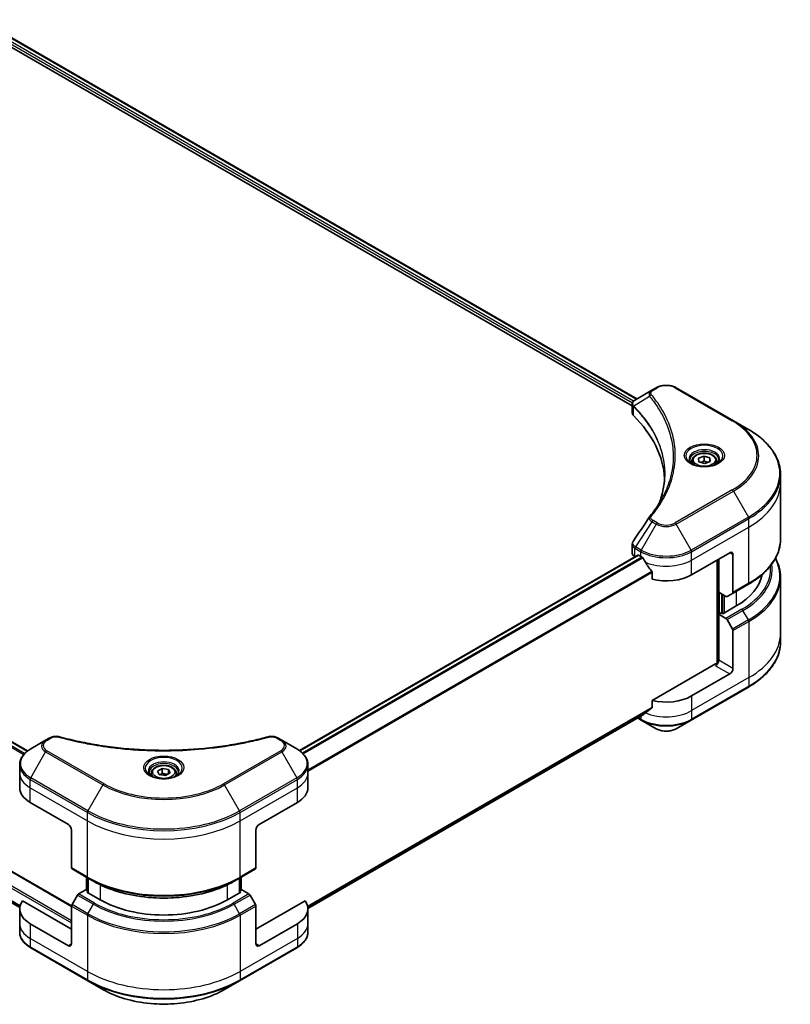
# Model space of a CAD drawing. Units: millimetres. Extents: x 0 to 7685, y 0 to 1546.
# Drawn here: x 357 to 528, y 175 to 394 of the extents above; entities that cross this region are included whole.
import ezdxf

# ---------------------------------------------------------------- set-up
doc = ezdxf.new("R2010")
doc.units = ezdxf.units.MM
doc.layers.add('Visible (ISO)', color=7, linetype='Continuous', lineweight=35)
doc.layers.add('Visible Narrow (ISO)', color=7, linetype='Continuous', lineweight=25)

msp = doc.modelspace()

# ---------------------------------------------------------------- linework, layer by layer
at = {"layer": 'Visible (ISO)'}
for p, q in [((347.8683, 394.3763), (493.8894, 310.071)), ((346.7519, 392.9112), (492.858, 308.5568)), ((212.3481, 316.1296), (358.4116, 231.7998)), ((497.2359, 312.0031), (493.5582, 309.8798)), ((498.1814, 312.549), (497.2359, 312.0031)), ((515.359, 305.2005), (502.6311, 312.549)), ((492.858, 306.956), (492.858, 308.8541)), ((518.6875, 303.2789), (515.359, 305.2005)), ((368.1779, 197.3389), (198.056, 295.5589)), ((506.1415, 296.2789), (506.1415, 295.6589)), ((507.6049, 296.9015), (508.8147, 297.356)), ((507.6817, 296.0693), (507.6049, 296.9015)), ((508.9683, 295.6917), (507.6817, 296.0693)), ((508.8147, 297.356), (510.1013, 296.9783)), ((508.8147, 296.2945), (508.8147, 297.356)), ((510.1782, 296.1461), (508.9683, 295.6917)), ((510.1013, 296.9783), (510.1782, 296.1461)), ((510.1013, 296.9783), (510.1013, 296.1173)), ((511.6415, 296.2789), (511.6415, 295.6589)), ((525.8205, 291.3799), (525.8205, 293.252)), ((525.8205, 278.8933), (525.8205, 291.3799)), ((210.677, 281.2437), (356.6581, 196.9615)), ((492.858, 275.8037), (492.858, 277.7018)), ((506.0631, 270.9675), (514.5484, 275.8664)), ((494.1044, 275.3506), (418.8299, 231.8908)), ((493.4438, 274.9872), (493.4594, 274.9782)), ((494.2544, 275.3357), (494.7494, 275.0499)), ((511.72, 274.2334), (511.72, 251.252)), ((512.0735, 267.0891), (512.0735, 274.4376)), ((515.2555, 275.4582), (515.2555, 267.0541)), ((497.2835, 271.5254), (497.2835, 269.9811)), ((525.8205, 270.3901), (525.8205, 257.9035)), ((513.6948, 266.153), (512.0735, 267.0891)), ((515.1519, 266.8252), (518.6875, 268.8664)), ((512.7806, 262.4351), (512.7806, 266.6809)), ((515.1519, 266.8252), (513.9448, 266.1283)), ((515.9626, 264.0272), (512.9927, 262.3126)), ((512.6392, 262.5167), (512.0735, 262.1901)), ((512.0735, 262.1901), (513.6948, 261.2541)), ((512.0735, 262.1901), (512.0735, 251.9839)), ((512.9927, 262.3126), (512.6392, 262.5167)), ((513.9448, 260.9901), (515.1519, 258.8994)), ((515.2555, 250.1468), (515.2555, 258.5509)), ((525.8205, 257.9035), (525.8205, 256.0314)), ((511.3664, 251.1674), (497.2835, 243.0367)), ((514.5484, 248.9221), (506.0631, 244.0231)), ((505.9595, 238.6561), (518.6875, 246.0045)), ((497.2835, 243.0367), (497.2835, 241.4924)), ((420.7214, 196.8055), (495.168, 239.7873)), ((494.0308, 239.1307), (494.8529, 238.6561)), ((494.8529, 238.6561), (498.1814, 236.7344)), ((502.6311, 236.7344), (505.9595, 238.6561)), ((363.3623, 234.7112), (362.4169, 234.1653)), ((414.9499, 234.1653), (414.0044, 234.7112)), ((362.4169, 234.1653), (359.0884, 232.2437)), ((418.2783, 232.2437), (414.9499, 234.1653)), ((356.6417, 226.8766), (356.6417, 228.7488)), ((387.2892, 227.3373), (388.3098, 227.9265)), ((388.3098, 227.9265), (389.704, 227.7109)), ((388.3098, 226.8651), (388.3098, 227.9265)), ((389.704, 227.7109), (390.0776, 226.9059)), ((389.704, 226.6902), (389.704, 227.7109)), ((420.725, 226.8766), (420.725, 228.7488)), ((356.6417, 223.6107), (356.6417, 226.8766)), ((385.9334, 226.8766), (385.9334, 226.2567)), ((387.6628, 226.5323), (387.2892, 227.3373)), ((389.0569, 226.3167), (387.6628, 226.5323)), ((390.0776, 226.9059), (389.0569, 226.3167)), ((391.4334, 226.8766), (391.4334, 226.2567)), ((420.725, 223.6107), (420.725, 226.8766)), ((358.9849, 220.3447), (367.4702, 215.4457)), ((409.8966, 215.4457), (418.3819, 220.3447)), ((368.1773, 214.221), (368.1773, 205.8168)), ((409.1895, 214.221), (409.1895, 205.8168)), ((368.2808, 205.588), (371.8164, 203.5467)), ((371.4835, 200.8811), (371.4835, 203.7389)), ((405.5504, 203.5467), (409.0859, 205.588)), ((405.8832, 203.7389), (405.8832, 200.8811)), ((371.8164, 203.5467), (373.0235, 202.8498)), ((371.8371, 203.5348), (371.8371, 200.2688)), ((405.5504, 203.5467), (404.3433, 202.8498)), ((405.5297, 200.2688), (405.5297, 203.5348)), ((369.4879, 199.7529), (368.2808, 197.6621)), ((371.3593, 200.9529), (369.7379, 200.0168)), ((371.8371, 200.677), (371.3593, 200.9529)), ((371.5714, 200.4222), (371.8371, 200.5756)), ((374.5412, 198.7075), (371.5714, 200.4222)), ((405.7954, 200.4222), (402.8255, 198.7075)), ((406.0075, 200.9529), (405.5297, 200.677)), ((405.5297, 200.5756), (405.7954, 200.4222)), ((407.6288, 200.0168), (406.0075, 200.9529)), ((409.0859, 197.6621), (407.8788, 199.7529)), ((368.1773, 192.1755), (357.2764, 198.4692)), ((368.1773, 188.9096), (368.1773, 197.3137)), ((420.0904, 198.4692), (409.1895, 192.1755)), ((409.1895, 188.9096), (409.1895, 197.3137)), ((356.6417, 196.6663), (356.6417, 193.4003)), ((420.725, 196.6663), (420.725, 193.4003)), ((356.6417, 193.4003), (356.6417, 191.5281)), ((367.4702, 188.5013), (358.9849, 193.4003)), ((418.3819, 193.4003), (409.8966, 188.5013)), ((420.725, 193.4003), (420.725, 191.5281)), ((359.0884, 188.0333), (371.8164, 180.6848)), ((405.5504, 180.6848), (418.2783, 188.0333)), ((371.8164, 180.6848), (375.1448, 178.7631)), ((402.222, 178.7631), (405.5504, 180.6848))]:
    msp.add_line(p, q, dxfattribs=at)
for centre, major_axis, ratio, start_param, end_param in [((494.858, 306.956), (-2, 0), 0.57735027, 0, 0.523143), ((448.0803, 291.3799), (52, 0), 0.57735027, 0.03285124, 0.523143), ((498.0255, 283.1308), (-1.4863, 0.3946), 0.82737827, 5.92008942, 6.0121585), ((514.5484, 275.0499), (0.5, 0.866), 0.57735027, 5.49778714, 7.06858347), ((494.858, 275.8037), (-2, 0), 0.57735027, 0, 0.78539816), ((494.2544, 275.0908), (-0.15, 0.2598), 0.57735027, 5.49778714, 6.28318531), ((500.4062, 278.3159), (8, 0), 0.57735027, 3.92699082, 3.97194189), ((500.4062, 278.8058), (5.439, -11.2199), 0.5228786, 4.82400679, 4.91764363), ((500.4062, 278.8058), (5.439, -11.2199), 0.5228786, 4.91764363, 5.12523399), ((500.4062, 274.2334), (8, 0), 0.57735027, 4.31138759, 5.49778714), ((501.8205, 272.1922), (20, 0), 0.57735027, 5.49778714, 6.17977555), ((513.6948, 266.5613), (0.25, -0.433), 0.57735027, 5.49778714, 6.28318531), ((514.9019, 267.2582), (0.25, -0.433), 0.57735027, 0, 0.78539816), ((513.6948, 260.8458), (0.25, -0.433), 0.57735027, 1.57079633, 2.35619449), ((514.9019, 258.755), (0.25, -0.433), 0.57735027, 0.78539816, 1.57079633), ((511.3664, 251.5757), (-0.5, -0.866), 0.57735027, 0.78539816, 2.35619449), ((511.72, 250.9633), (0.5, 0), 0.57735027, 1.32748183, 2.35619449), ((514.5484, 249.7386), (0.5, 0.866), 0.57735027, 3.92699082, 5.49778714), ((500.4062, 247.2891), (-8, 0), 0.57735027, 1.16979494, 2.35619449), ((500.4062, 242.7167), (-7.9882, -5.5845), 0.07779162, 5.0684181, 5.27600846), ((500.4062, 242.7167), (-7.9882, -5.5845), 0.07779162, 5.27600846, 5.36964529), ((364.6417, 223.6107), (-8, 0), 0.57735027, 0, 0.78539816), ((412.725, 223.6107), (8, 0), 0.57735027, 5.49778714, 6.28318531), ((367.4702, 214.6292), (-0.5, 0.866), 0.57735027, 3.92699082, 5.49778714), ((409.8966, 214.6292), (-0.5, -0.866), 0.57735027, 3.92699082, 5.49778714), ((368.5308, 206.021), (-0.25, -0.433), 0.57735027, 5.49778714, 6.28318531), ((408.8359, 206.021), (0.25, -0.433), 0.57735027, 0, 0.78539816), ((369.7379, 199.6086), (-0.25, -0.433), 0.57735027, 3.92699082, 4.71238898), ((407.6288, 199.6086), (-0.25, 0.433), 0.57735027, 4.71238898, 5.49778714), ((364.6417, 196.6663), (-8, 0), 0.57735027, 5.88218392, 7.06858347), ((368.5308, 197.5178), (-0.25, -0.433), 0.57735027, 4.71238898, 5.49778714), ((388.6834, 206.8725), (-20, 0), 0.57735027, 0.78539816, 2.35619449), ((408.8359, 197.5178), (-0.25, 0.433), 0.57735027, 3.92699082, 4.71238898), ((412.725, 196.6663), (8, 0), 0.57735027, 5.49778714, 6.6841867), ((367.4702, 189.3178), (0.5, -0.866), 0.57735027, 5.49778714, 7.06858347), ((409.8966, 189.3178), (-0.5, -0.866), 0.57735027, 5.49778714, 7.06858347)]:
    msp.add_ellipse(centre, major_axis=major_axis, ratio=ratio, start_param=start_param, end_param=end_param, dxfattribs=at)
for points, knots in [([(498.1814, 312.549), (498.4275, 312.6911), (498.703, 312.8056), (499.2914, 312.9787), (499.6043, 313.0371), (500.2433, 313.0956), (500.5692, 313.0956), (501.2082, 313.0371), (501.5211, 312.9787), (502.1095, 312.8056), (502.385, 312.6911), (502.6311, 312.549)], [1.57079633, 1.57079633, 1.57079633, 1.57079633, 1.88495559, 1.88495559, 2.19911486, 2.19911486, 2.51327412, 2.51327412, 2.82743339, 2.82743339, 3.14159265, 3.14159265, 3.14159265, 3.14159265]), ([(492.858, 308.8541), (492.858, 308.9451), (492.8719, 309.0351), (492.9219, 309.2044), (492.9577, 309.2838), (493.0444, 309.4303), (493.0953, 309.4975), (493.2076, 309.621), (493.2691, 309.6774), (493.4005, 309.781), (493.4705, 309.8283), (493.5439, 309.8715)], [0.07890981, 0.07890981, 0.07890981, 0.07890981, 0.102485407, 0.102485407, 0.126061004, 0.126061004, 0.149636601, 0.149636601, 0.173212198, 0.173212198, 0.196787795, 0.196787795, 0.196787795, 0.196787795]), ([(525.8205, 293.252), (525.8205, 294.0078), (525.7172, 294.7634), (525.3094, 296.2501), (525.0049, 296.9811), (524.2071, 298.3987), (523.7139, 299.0854), (522.5541, 300.3995), (521.8877, 301.027), (520.3992, 302.2098), (519.5772, 302.7652), (518.6875, 303.2789)], [2.35619449, 2.35619449, 2.35619449, 2.35619449, 2.513274123, 2.513274123, 2.670353756, 2.670353756, 2.827433388, 2.827433388, 2.984513021, 2.984513021, 3.141592654, 3.141592654, 3.141592654, 3.141592654]), ([(506.1415, 296.2789), (506.1415, 296.4502), (506.1819, 296.6208), (506.3371, 296.95), (506.4571, 297.1064), (506.7735, 297.4007), (506.9782, 297.5341), (507.4467, 297.7561), (507.7124, 297.843), (508.2717, 297.9604), (508.565, 297.9911), (509.1514, 297.9953), (509.4444, 297.969), (510.0045, 297.8611), (510.2715, 297.7794), (510.7547, 297.5637), (510.9708, 297.4295), (511.3215, 297.1165), (511.4586, 296.938), (511.6074, 296.5936), (511.6415, 296.4365), (511.6415, 296.2789)], [5.28923243, 5.28923243, 5.28923243, 5.28923243, 5.5550268, 5.5550268, 5.8446513, 5.8446513, 6.17274622, 6.17274622, 6.51145709, 6.51145709, 6.84759027, 6.84759027, 7.18214968, 7.18214968, 7.51806512, 7.51806512, 7.85671738, 7.85671738, 8.18631702, 8.18631702, 8.43082508, 8.43082508, 8.43082508, 8.43082508]), ([(506.2657, 295.5639), (506.232, 295.5879), (506.1997, 295.6123), (506.0744, 295.7119), (505.993, 295.789), (505.8572, 295.9429), (505.8028, 296.0196), (505.7188, 296.1688), (505.6892, 296.2413), (505.6506, 296.3819), (505.6415, 296.45), (505.6415, 296.518)], [0.105628495, 0.105628495, 0.105628495, 0.105628495, 0.157079633, 0.157079633, 0.314159265, 0.314159265, 0.471238898, 0.471238898, 0.628318531, 0.628318531, 0.785398163, 0.785398163, 0.785398163, 0.785398163]), ([(505.9899, 295.7088), (506.2664, 295.5491), (506.5931, 295.4089), (507.3178, 295.1876), (507.7164, 295.1071), (508.5443, 295.018), (508.9737, 295.0101), (509.8153, 295.0692), (510.2272, 295.1362), (510.9865, 295.3353), (511.3341, 295.467), (511.688, 295.6497), (511.7415, 295.6789), (511.7932, 295.7088)], [0, 0, 0, 0, 0.29880315, 0.29880315, 0.60113033, 0.60113033, 0.90635223, 0.90635223, 1.21186251, 1.21186251, 1.51493929, 1.51493929, 1.57079633, 1.57079633, 1.57079633, 1.57079633]), ([(512.1415, 296.518), (512.1415, 296.45), (512.1325, 296.3819), (512.0939, 296.2413), (512.0643, 296.1688), (511.9803, 296.0196), (511.9258, 295.9429), (511.79, 295.789), (511.7087, 295.7119), (511.5833, 295.6123), (511.551, 295.5879), (511.5173, 295.5639)], [3.926990817, 3.926990817, 3.926990817, 3.926990817, 4.08407045, 4.08407045, 4.241150082, 4.241150082, 4.398229715, 4.398229715, 4.555309348, 4.555309348, 4.606760485, 4.606760485, 4.606760485, 4.606760485]), ([(500.0803, 293.3425), (500.0803, 292.7953), (500.0539, 292.248), (499.9482, 291.1551), (499.869, 290.6093), (499.6578, 289.5206), (499.5259, 288.9777), (499.2095, 287.8963), (499.0251, 287.3578), (498.8053, 286.7985), (498.7959, 286.7747), (498.7864, 286.7509)], [2.73884789, 2.73884789, 2.73884789, 2.73884789, 3.0315659, 3.0315659, 3.32428391, 3.32428391, 3.61700192, 3.61700192, 3.90971993, 3.90971993, 3.92272088, 3.92272088, 3.92272088, 3.92272088]), ([(496.7521, 283.9365), (496.9816, 284.2146), (497.197, 284.4856), (497.6204, 285.0398), (497.8249, 285.3185), (498.2193, 285.8791), (498.4093, 286.161), (498.7746, 286.7275), (498.9498, 287.0122), (499.2856, 287.5842), (499.4461, 287.8715), (499.5992, 288.1599)], [0, 0, 0, 0, 0.160255913, 0.160255913, 0.320511826, 0.320511826, 0.480767738, 0.480767738, 0.641023651, 0.641023651, 0.801279564, 0.801279564, 0.801279564, 0.801279564]), ([(492.858, 277.7018), (492.858, 277.7519), (492.8614, 277.8018), (492.8747, 277.9001), (492.8845, 277.9487), (492.9099, 278.0436), (492.9254, 278.0899), (492.9614, 278.1802), (492.9818, 278.224), (493.0269, 278.3091), (493.0515, 278.3503), (493.0779, 278.3903)], [0.1178779852, 0.1178779852, 0.1178779852, 0.1178779852, 0.1308517681, 0.1308517681, 0.143825551, 0.143825551, 0.1567993339, 0.1567993339, 0.1697731168, 0.1697731168, 0.1827468997, 0.1827468997, 0.1827468997, 0.1827468997]), ([(525.8205, 278.8933), (525.8205, 278.1375), (525.7172, 277.3819), (525.3094, 275.8952), (525.0049, 275.1642), (524.2071, 273.7466), (523.7139, 273.0599), (522.5541, 271.7458), (521.8877, 271.1183), (520.3992, 269.9355), (519.5772, 269.3801), (518.6875, 268.8664)], [3.926990817, 3.926990817, 3.926990817, 3.926990817, 4.08407045, 4.08407045, 4.241150082, 4.241150082, 4.398229715, 4.398229715, 4.555309348, 4.555309348, 4.71238898, 4.71238898, 4.71238898, 4.71238898]), ([(495.182, 274.7299), (495.1775, 274.7378), (495.1729, 274.7456), (495.1479, 274.785), (495.1225, 274.8167), (495.0671, 274.8701), (495.0372, 274.8918), (495.0093, 274.9065)], [0.1103900742, 0.1103900742, 0.1103900742, 0.1103900742, 0.1130634845, 0.1130634845, 0.1243846834, 0.1243846834, 0.1357058823, 0.1357058823, 0.1357058823, 0.1357058823]), ([(525.8205, 270.3901), (525.8205, 271.1459), (525.7172, 271.9015), (525.3272, 273.3232), (525.0574, 273.9914), (524.7084, 274.6417)], [3.926990817, 3.926990817, 3.926990817, 3.926990817, 4.08407045, 4.08407045, 4.227425101, 4.227425101, 4.227425101, 4.227425101]), ([(497.2835, 271.5254), (497.2835, 271.5566), (497.2758, 271.5916), (497.2489, 271.6513), (497.2329, 271.6764), (497.2147, 271.6992)], [0.093260715, 0.093260715, 0.093260715, 0.093260715, 0.1047444472, 0.1047444472, 0.1134564756, 0.1134564756, 0.1134564756, 0.1134564756]), ([(525.8205, 256.0314), (525.8205, 255.2756), (525.7172, 254.52), (525.3094, 253.0333), (525.0049, 252.3023), (524.2071, 250.8847), (523.7139, 250.198), (522.5541, 248.8839), (521.8877, 248.2564), (520.3992, 247.0736), (519.5772, 246.5182), (518.6875, 246.0045)], [2.35619449, 2.35619449, 2.35619449, 2.35619449, 2.513274123, 2.513274123, 2.670353756, 2.670353756, 2.827433388, 2.827433388, 2.984513021, 2.984513021, 3.141592654, 3.141592654, 3.141592654, 3.141592654]), ([(497.2147, 241.3526), (497.2333, 241.3665), (497.2496, 241.3842), (497.2761, 241.4309), (497.2835, 241.4617), (497.2835, 241.4924)], [-0.0201836507, -0.0201836507, -0.0201836507, -0.0201836507, -0.0112759257, -0.0112759257, 0, 0, 0, 0]), ([(495.168, 239.7873), (495.1681, 239.7873), (495.1681, 239.7873), (495.1729, 239.7901), (495.1775, 239.7933), (495.182, 239.7968)], [0.15830467535, 0.15830467535, 0.15830467535, 0.15830467535, 0.15831562199, 0.15831562199, 0.16098903223, 0.16098903223, 0.16098903223, 0.16098903223]), ([(498.1814, 236.7344), (498.4275, 236.5923), (498.703, 236.4777), (499.2914, 236.3046), (499.6043, 236.2463), (500.2433, 236.1878), (500.5692, 236.1878), (501.2082, 236.2463), (501.5211, 236.3046), (502.1095, 236.4777), (502.385, 236.5923), (502.6311, 236.7344)], [1.57079633, 1.57079633, 1.57079633, 1.57079633, 1.88495559, 1.88495559, 2.19911486, 2.19911486, 2.51327412, 2.51327412, 2.82743339, 2.82743339, 3.14159265, 3.14159265, 3.14159265, 3.14159265]), ([(363.3623, 234.7112), (363.4794, 234.7788), (363.6045, 234.8357), (363.8675, 234.9304), (364.0053, 234.968), (364.2891, 235.0236), (364.4353, 235.0417), (364.7311, 235.0572), (364.8809, 235.0547), (365.1791, 235.0266), (365.3275, 235.0013), (365.4729, 234.9613)], [0, 0, 0, 0, 0.037500483, 0.037500483, 0.075000966, 0.075000966, 0.11250145, 0.11250145, 0.150001933, 0.150001933, 0.187502416, 0.187502416, 0.187502416, 0.187502416]), ([(365.4729, 234.9613), (366.1988, 234.7616), (366.9235, 234.5733), (368.3957, 234.2135), (369.1388, 234.043), (370.6375, 233.7213), (371.3932, 233.57), (372.9155, 233.287), (373.6822, 233.1553), (375.2251, 232.9116), (376.0013, 232.7997), (377.5616, 232.5958), (378.3458, 232.504), (379.9205, 232.3404), (380.711, 232.2687), (382.297, 232.1457), (383.0923, 232.0944), (384.6862, 232.0123), (385.4848, 231.9815), (387.0835, 231.9404), (387.8836, 231.9301), (389.4839, 231.9301), (390.284, 231.9404), (391.8826, 231.9815), (392.6811, 232.0124), (394.2749, 232.0945), (395.0702, 232.1458), (396.656, 232.2687), (397.4465, 232.3404), (399.0211, 232.504), (399.8052, 232.5959), (401.3655, 232.7997), (402.1417, 232.9116), (403.6846, 233.1553), (404.4513, 233.287), (406.3542, 233.6407), (407.4835, 233.875), (409.7123, 234.3863), (410.805, 234.6618), (411.8938, 234.9613)], [0, 0, 0, 0, 0.24131062, 0.24131062, 0.48262125, 0.48262125, 0.72393187, 0.72393187, 0.9652425, 0.9652425, 1.20655312, 1.20655312, 1.44786375, 1.44786375, 1.68917437, 1.68917437, 1.930485, 1.930485, 2.17179562, 2.17179562, 2.41310625, 2.41310625, 2.65441687, 2.65441687, 2.8957275, 2.8957275, 3.13703812, 3.13703812, 3.37834875, 3.37834875, 3.61965937, 3.61965937, 3.86097, 3.86097, 4.10228062, 4.10228062, 4.46424656, 4.46424656, 4.82621249, 4.82621249, 4.82621249, 4.82621249]), ([(411.8938, 234.9613), (412.0393, 235.0013), (412.1877, 235.0267), (412.4859, 235.0547), (412.6356, 235.0572), (412.9315, 235.0417), (413.0776, 235.0236), (413.3615, 234.968), (413.4993, 234.9304), (413.7622, 234.8357), (413.8874, 234.7788), (414.0044, 234.7112)], [0, 0, 0, 0, 0.037500834, 0.037500834, 0.075001667, 0.075001667, 0.112502501, 0.112502501, 0.150003335, 0.150003335, 0.187504168, 0.187504168, 0.187504168, 0.187504168]), ([(359.0884, 232.2437), (358.7911, 232.072), (358.5149, 231.8855), (358.0112, 231.4853), (357.7838, 231.2716), (357.3848, 230.8194), (357.2131, 230.5809), (356.9331, 230.0833), (356.8248, 229.8241), (356.679, 229.2928), (356.6417, 229.0209), (356.6417, 228.7488)], [6.283185307, 6.283185307, 6.283185307, 6.283185307, 6.44026494, 6.44026494, 6.597344573, 6.597344573, 6.754424205, 6.754424205, 6.911503838, 6.911503838, 7.068583471, 7.068583471, 7.068583471, 7.068583471]), ([(420.725, 228.7488), (420.725, 229.0209), (420.6877, 229.2928), (420.542, 229.8241), (420.4337, 230.0833), (420.1536, 230.5809), (419.982, 230.8194), (419.5829, 231.2716), (419.3555, 231.4853), (418.8519, 231.8855), (418.5756, 232.072), (418.2783, 232.2437)], [3.926990817, 3.926990817, 3.926990817, 3.926990817, 4.08407045, 4.08407045, 4.241150082, 4.241150082, 4.398229715, 4.398229715, 4.555309348, 4.555309348, 4.71238898, 4.71238898, 4.71238898, 4.71238898]), ([(385.9334, 226.8766), (385.9334, 227.048), (385.9738, 227.2186), (386.129, 227.5478), (386.249, 227.7042), (386.5653, 227.9985), (386.77, 228.1319), (387.2385, 228.3539), (387.5042, 228.4408), (388.0636, 228.5582), (388.3569, 228.5889), (388.9433, 228.5931), (389.2363, 228.5668), (389.7964, 228.4589), (390.0633, 228.3771), (390.5466, 228.1615), (390.7626, 228.0273), (391.1133, 227.7142), (391.2505, 227.5358), (391.3993, 227.1914), (391.4334, 227.0343), (391.4334, 226.8766)], [2.35619449, 2.35619449, 2.35619449, 2.35619449, 2.62198886, 2.62198886, 2.91161337, 2.91161337, 3.23970828, 3.23970828, 3.57841915, 3.57841915, 3.91455234, 3.91455234, 4.24911174, 4.24911174, 4.58502719, 4.58502719, 4.92367944, 4.92367944, 5.25327908, 5.25327908, 5.49778714, 5.49778714, 5.49778714, 5.49778714]), ([(386.0576, 226.1617), (386.0239, 226.1857), (385.9916, 226.2101), (385.8662, 226.3097), (385.7849, 226.3868), (385.6491, 226.5407), (385.5947, 226.6173), (385.5106, 226.7666), (385.481, 226.8391), (385.4425, 226.9797), (385.4334, 227.0478), (385.4334, 227.1158)], [4.818017476, 4.818017476, 4.818017476, 4.818017476, 4.869468613, 4.869468613, 5.026548246, 5.026548246, 5.183627878, 5.183627878, 5.340707511, 5.340707511, 5.497787144, 5.497787144, 5.497787144, 5.497787144]), ([(385.7817, 226.3066), (386.0583, 226.1469), (386.385, 226.0067), (387.1097, 225.7854), (387.5082, 225.7049), (388.3361, 225.6158), (388.7656, 225.6079), (389.6071, 225.6669), (390.0191, 225.734), (390.7783, 225.9331), (391.126, 226.0648), (391.4799, 226.2475), (391.5333, 226.2767), (391.585, 226.3066)], [1.57079633, 1.57079633, 1.57079633, 1.57079633, 1.86959948, 1.86959948, 2.17192665, 2.17192665, 2.47714855, 2.47714855, 2.78265884, 2.78265884, 3.08573562, 3.08573562, 3.14159265, 3.14159265, 3.14159265, 3.14159265]), ([(391.9334, 227.1158), (391.9334, 227.0478), (391.9243, 226.9797), (391.8857, 226.8391), (391.8561, 226.7666), (391.7721, 226.6173), (391.7177, 226.5407), (391.5819, 226.3868), (391.5005, 226.3097), (391.3752, 226.2101), (391.3429, 226.1857), (391.3092, 226.1617)], [2.35619449, 2.35619449, 2.35619449, 2.35619449, 2.513274123, 2.513274123, 2.670353756, 2.670353756, 2.827433388, 2.827433388, 2.984513021, 2.984513021, 3.035964158, 3.035964158, 3.035964158, 3.035964158]), ([(373.0235, 202.8498), (374.6765, 201.8954), (376.5815, 201.0973), (380.7155, 199.8812), (382.944, 199.4635), (387.5133, 199.0456), (389.8534, 199.0456), (394.4227, 199.4635), (396.6512, 199.8812), (400.7853, 201.0973), (402.6903, 201.8954), (404.3433, 202.8498)], [1.57079633, 1.57079633, 1.57079633, 1.57079633, 1.88495559, 1.88495559, 2.19911486, 2.19911486, 2.51327412, 2.51327412, 2.82743339, 2.82743339, 3.14159265, 3.14159265, 3.14159265, 3.14159265]), ([(359.0884, 188.0333), (358.7911, 188.2049), (358.5149, 188.3914), (358.0112, 188.7916), (357.7838, 189.0054), (357.3848, 189.4576), (357.2131, 189.696), (356.9331, 190.1937), (356.8248, 190.4529), (356.679, 190.9841), (356.6417, 191.2561), (356.6417, 191.5281)], [3.141592654, 3.141592654, 3.141592654, 3.141592654, 3.298672286, 3.298672286, 3.455751919, 3.455751919, 3.612831552, 3.612831552, 3.769911184, 3.769911184, 3.926990817, 3.926990817, 3.926990817, 3.926990817]), ([(420.725, 191.5281), (420.725, 191.2561), (420.6877, 190.9841), (420.542, 190.4529), (420.4337, 190.1937), (420.1536, 189.696), (419.982, 189.4576), (419.5829, 189.0054), (419.3555, 188.7916), (418.8519, 188.3914), (418.5756, 188.2049), (418.2783, 188.0333)], [0.785398163, 0.785398163, 0.785398163, 0.785398163, 0.942477796, 0.942477796, 1.099557429, 1.099557429, 1.256637061, 1.256637061, 1.413716694, 1.413716694, 1.570796327, 1.570796327, 1.570796327, 1.570796327]), ([(375.1448, 178.7631), (376.5756, 177.937), (378.2234, 177.2469), (381.7976, 176.1954), (383.7236, 175.8344), (387.6723, 175.4734), (389.6944, 175.4734), (393.6431, 175.8344), (395.5692, 176.1954), (399.1434, 177.2469), (400.7911, 177.937), (402.222, 178.7631)], [3.14159265, 3.14159265, 3.14159265, 3.14159265, 3.45575192, 3.45575192, 3.76991118, 3.76991118, 4.08407045, 4.08407045, 4.39822972, 4.39822972, 4.71238898, 4.71238898, 4.71238898, 4.71238898])]:
    msp.add_open_spline(points, degree=3, knots=knots, dxfattribs=at)
for points, weights in [([(508.8147, 296.2945), (508.4398, 296.0482), (508.1138, 295.9425)], [1, 1.09055410734, 1.07509634889]), ([(509.6834, 295.9603), (509.2759, 296.0372), (508.8147, 296.2945)], [1.06654738636, 1.10625711777, 1]), ([(388.3098, 226.8651), (388.0593, 226.637), (387.8421, 226.5046)], [1, 1.07039454817, 1.07672477615]), ([(389.6222, 226.643), (388.9753, 226.5997), (388.3098, 226.8651)], [1.01523736139, 1.14666441016, 1])]:
    msp.add_rational_spline(points, weights, degree=2, dxfattribs=at)
msp.add_open_spline([(493.0779, 278.3903), (494.2801, 280.2061), (495.4811, 282.0226), (496.6809, 283.8403)], degree=3, dxfattribs=at)
at = {"layer": 'Visible Narrow (ISO)'}
for p, q in [((347.7828, 394.3242), (493.8015, 310.0203)), ((346.9641, 393.442), (492.9156, 309.1768)), ((493.1345, 309.5403), (347.0658, 393.8731)), ((211.4047, 315.4315), (357.578, 231.0383)), ((357.7446, 231.2184), (211.5303, 315.6353)), ((212.2602, 316.0789), (358.3356, 231.7422)), ((497.4859, 311.9784), (498.4314, 312.5242)), ((502.3811, 312.5242), (515.109, 305.1758)), ((496.7233, 310.6204), (493.1889, 308.4592)), ((493.1255, 306.3791), (493.1255, 308.3439)), ((197.906, 295.544), (368.1773, 197.2378)), ((194.9361, 293.5844), (368.1773, 193.5636)), ((368.1773, 194.0535), (195.1482, 293.9518)), ((515.109, 289.8314), (502.3811, 282.483)), ((502.6311, 282.2191), (515.359, 289.5675)), ((515.359, 289.5675), (518.6875, 283.8025)), ((356.7424, 197.3965), (209.3725, 282.4805)), ((497.2359, 282.7649), (493.5582, 277.2016)), ((497.2359, 282.7649), (498.1814, 282.2191)), ((498.4314, 282.483), (497.4859, 283.0288)), ((518.6875, 283.8025), (505.9595, 276.4541)), ((506.0631, 276.1056), (518.791, 283.4541)), ((518.791, 281.5819), (518.791, 283.4541)), ((209.3725, 282.3804), (356.7197, 197.3095)), ((356.6582, 196.9628), (210.6696, 281.2494)), ((498.1814, 282.2191), (494.8529, 276.4541)), ((505.9595, 276.4541), (502.6311, 282.2191)), ((506.0631, 274.2334), (518.791, 281.5819)), ((518.791, 269.0953), (518.791, 281.5819)), ((493.4438, 274.9872), (493.4438, 276.8593)), ((493.4547, 276.8531), (494.7494, 276.1056)), ((494.8529, 276.4541), (493.5582, 277.2016)), ((494.7494, 275.0499), (494.7494, 276.1056)), ((506.0631, 274.2334), (506.0631, 276.1056)), ((514.5484, 275.8664), (515.2555, 275.4582)), ((418.9081, 231.8345), (494.2544, 275.3357)), ((495.0093, 274.9065), (419.5185, 231.3218)), ((419.6916, 231.1455), (495.182, 274.7299)), ((506.0631, 270.9675), (506.0631, 274.2334)), ((511.8614, 274.3151), (511.8614, 251.2783)), ((497.2147, 271.6992), (420.725, 227.5379)), ((420.725, 227.3243), (497.2835, 271.5254)), ((518.791, 269.0953), (515.2555, 267.0541)), ((515.9626, 267.2932), (515.9626, 264.0272)), ((512.2856, 262.3126), (512.2856, 266.9666)), ((512.922, 266.5992), (512.922, 262.3534)), ((513.3463, 262.5167), (513.3463, 266.3543)), ((517.2304, 263.2953), (513.6948, 261.2541)), ((513.9448, 260.9901), (517.4804, 263.0314)), ((518.6875, 260.9406), (517.4804, 263.0314)), ((518.6875, 260.9406), (515.1519, 258.8994)), ((515.2555, 258.5509), (518.791, 260.5922)), ((518.791, 260.5922), (518.791, 248.1056)), ((515.2555, 250.1468), (512.0735, 251.9839)), ((511.3664, 250.7592), (514.5484, 248.9221)), ((518.791, 248.1056), (506.0631, 240.7571)), ((518.791, 248.1056), (518.791, 246.2334)), ((518.791, 246.2334), (506.0631, 238.885)), ((506.0631, 244.0231), (506.0631, 240.7571)), ((497.2835, 241.4924), (420.66, 197.2538)), ((420.6784, 197.1643), (497.2147, 241.3526)), ((495.182, 239.7968), (420.7213, 196.8069)), ((494.7494, 238.885), (494.1772, 239.2153)), ((494.7494, 239.5456), (494.7494, 238.885)), ((506.0631, 240.7571), (506.0631, 238.885)), ((362.6669, 234.1406), (363.6123, 234.6864)), ((413.7544, 234.6864), (414.6999, 234.1406)), ((359.0884, 225.8313), (362.4169, 231.5963)), ((362.4169, 231.5963), (375.1448, 224.2478)), ((375.3948, 224.5117), (362.6669, 231.8602)), ((414.6999, 231.8602), (401.972, 224.5117)), ((402.222, 224.2478), (414.9499, 231.5963)), ((414.9499, 231.5963), (418.2783, 225.8313)), ((358.9849, 223.6107), (358.9849, 225.4828)), ((358.9849, 225.4828), (371.7128, 218.1343)), ((371.8164, 218.4828), (359.0884, 225.8313)), ((418.2783, 225.8313), (405.5504, 218.4828)), ((405.6539, 218.1343), (418.3819, 225.4828)), ((418.3819, 223.6107), (418.3819, 225.4828)), ((358.9849, 223.6107), (371.7128, 216.2622)), ((358.9849, 220.3447), (358.9849, 223.6107)), ((375.1448, 224.2478), (371.8164, 218.4828)), ((405.5504, 218.4828), (402.222, 224.2478)), ((405.6539, 216.2622), (418.3819, 223.6107)), ((418.3819, 220.3447), (418.3819, 223.6107)), ((371.7128, 216.2622), (371.7128, 218.1343)), ((405.6539, 216.2622), (405.6539, 218.1343)), ((371.7128, 203.7756), (371.7128, 216.2622)), ((405.6539, 203.7756), (405.6539, 216.2622)), ((371.7128, 203.7756), (368.1773, 205.8168)), ((409.1895, 205.8168), (405.6539, 203.7756)), ((371.5714, 200.8304), (371.5714, 203.6881)), ((405.7954, 203.6881), (405.7954, 200.8304)), ((371.9249, 200.218), (371.9249, 203.484)), ((374.5412, 202.0507), (374.5412, 198.7075)), ((402.8255, 198.7075), (402.8255, 202.0507)), ((405.4418, 203.484), (405.4418, 200.218)), ((369.4879, 199.7529), (373.0235, 197.7117)), ((373.2735, 197.9756), (369.7379, 200.0168)), ((407.6288, 200.0168), (404.0933, 197.9756)), ((404.3433, 197.7117), (407.8788, 199.7529)), ((368.1773, 197.3137), (371.7128, 195.2724)), ((371.8164, 195.6209), (368.2808, 197.6621)), ((371.8164, 195.6209), (373.0235, 197.7117)), ((405.5504, 195.6209), (404.3433, 197.7117)), ((409.0859, 197.6621), (405.5504, 195.6209)), ((405.6539, 195.2724), (409.1895, 197.3137)), ((371.7128, 195.2724), (371.7128, 182.7858)), ((405.6539, 195.2724), (405.6539, 182.7858)), ((358.9849, 193.4003), (358.9849, 190.1343)), ((418.3819, 193.4003), (418.3819, 190.1343)), ((371.7128, 182.7858), (358.9849, 190.1343)), ((358.9849, 190.1343), (358.9849, 188.2622)), ((371.7128, 180.9137), (358.9849, 188.2622)), ((368.1773, 188.9096), (367.4702, 188.5013)), ((418.3819, 190.1343), (405.6539, 182.7858)), ((418.3819, 188.2622), (405.6539, 180.9137)), ((409.8966, 188.5013), (409.1895, 188.9096)), ((418.3819, 190.1343), (418.3819, 188.2622)), ((371.7128, 182.7858), (371.7128, 180.9137)), ((405.6539, 182.7858), (405.6539, 180.9137))]:
    msp.add_line(p, q, dxfattribs=at)
for centre, major_axis, ratio, start_param, end_param in [((500.4062, 311.384), (2.7929, 0), 0.57735027, 0.78539816, 2.35619449), ((497.1377, 310.5725), (-0.3856, -0.3182), 0.7371107, 4.16590415, 5.32901143), ((497.4859, 311.5701), (-0.25, 0.433), 0.57735027, 5.49778714, 6.28318531), ((498.4314, 312.116), (-0.25, 0.433), 0.57735027, 5.49778714, 6.28318531), ((502.3811, 312.116), (0.25, 0.433), 0.57735027, 0, 0.78539816), ((493.5586, 308.4881), (0.3038, 0.3971), 0.7825254, 2.02708248, 2.42717461), ((493.5963, 308.455), (-0.3544, -0.3527), 0.70765843, 5.32110362, 5.66947619), ((515.109, 304.7675), (0.25, 0.433), 0.57735027, 0, 0.78539816), ((501.8205, 297.5036), (18.7929, 0), 0.57735027, 5.49778714, 7.06858347), ((501.8205, 297.384), (19.1464, 0), 0.57735027, 5.49778714, 7.06858347), ((501.8205, 293.5407), (23.8536, 0), 0.57735027, 5.49778714, 7.06858347), ((508.8915, 297.384), (-4.1036, 0), 0.57735027, 2.35619449, 7.06858347), ((508.8915, 296.8067), (3.3964, 0), 0.57735027, 5.59811367, 10.10984959), ((508.8915, 296.518), (-3.25, 0), 0.57735027, 3.14159265, 6.28318531), ((508.8915, 296.2789), (-2.75, 0), 0.57735027, 0, 0.56017967), ((508.8915, 296.2789), (2.75, 0), 0.57735027, 5.72300564, 6.28318531), ((501.8205, 293.252), (24, 0), 0.57735027, 5.49778714, 6.28318531), ((501.8205, 291.3799), (24, 0), 0.57735027, 5.49778714, 6.28318531), ((515.109, 289.4232), (0.25, -0.433), 0.57735027, 1.57079633, 2.35619449), ((497.1377, 283.6182), (-0.3856, 0.3182), 0.7371107, 5.25887382, 6.28318531), ((497.4859, 282.6206), (-0.25, -0.433), 0.57735027, 3.92699082, 4.71238898), ((498.4314, 282.0747), (-0.25, -0.433), 0.57735027, 3.92699082, 4.71238898), ((500.4062, 283.6232), (-2.7929, 0), 0.57735027, 0.78539816, 2.35619449), ((502.3811, 282.0747), (0.25, -0.433), 0.57735027, 1.57079633, 2.35619449), ((518.4375, 283.6582), (-0.25, 0.433), 0.57735027, 3.92699082, 4.71238898), ((500.4062, 283.5036), (3.1464, 0), 0.57735027, 3.92699082, 5.49778714), ((501.8205, 278.8933), (24, 0), 0.57735027, 5.49778714, 6.28318531), ((493.7974, 277.0634), (0.2465, 0.435), 0.58272546, 1.56556184, 2.35147354), ((493.8082, 277.0572), (-0.25, -0.433), 0.57735027, 4.71238898, 5.49778714), ((495.1029, 276.3097), (0.25, 0.433), 0.57735027, 1.57079633, 2.35619449), ((500.4062, 279.3716), (8, 0), 0.57735027, 3.92699082, 5.49778714), ((500.4062, 279.6603), (-7.8536, 0), 0.57735027, 0.78539816, 2.35619449), ((505.7095, 276.3097), (-0.25, 0.433), 0.57735027, 3.92699082, 4.71238898), ((500.4062, 277.4994), (8, 0), 0.57735027, 4.0944389, 5.49778714), ((501.8205, 270.6788), (23.8536, 0), 0.57735027, 5.49778714, 6.57196073), ((501.8205, 272.1922), (21.7929, 0), 0.57735027, 5.49778714, 6.3418789), ((501.8205, 272.0726), (22.1464, 0), 0.57735027, 5.49778714, 6.37987931), ((501.8205, 270.3901), (24, 0), 0.57735027, 5.49778714, 6.28318531), ((518.4375, 269.2994), (0.25, -0.433), 0.57735027, 0, 0.78539816), ((517.2304, 262.887), (0.25, -0.433), 0.57735027, 1.57079633, 2.35619449), ((518.4375, 260.7963), (-0.25, 0.433), 0.57735027, 3.92699082, 4.71238898), ((501.8205, 257.9035), (24, 0), 0.57735027, 5.49778714, 6.28318531), ((501.8205, 256.0314), (24, 0), 0.57735027, 5.49778714, 6.28318531), ((518.4375, 246.4375), (0.25, -0.433), 0.57735027, 0, 0.78539816), ((495.1029, 239.0891), (-0.25, -0.433), 0.57735027, 5.49778714, 6.28318531), ((500.4062, 242.1509), (-8, 0), 0.57735027, 0.78539816, 2.35619449), ((500.4062, 241.8623), (7.8536, 0), 0.57735027, 3.92699082, 5.49778714), ((500.4062, 244.0231), (-8, 0), 0.57735027, 0.95284624, 2.35619449), ((505.7095, 239.0891), (0.25, -0.433), 0.57735027, 0, 0.78539816), ((500.4062, 238.0189), (-3.1464, 0), 0.57735027, 0.78539816, 2.35619449), ((363.6123, 234.2782), (-0.25, 0.433), 0.57735027, 5.49778714, 6.28318531), ((365.3403, 234.4792), (0.1326, 0.4821), 0.35119009, 0, 0.66445074), ((412.0264, 234.4792), (-0.1326, 0.4821), 0.35119009, 5.61873456, 6.28318531), ((413.7544, 234.2782), (0.25, 0.433), 0.57735027, 0, 0.78539816), ((364.6417, 229.0375), (-7.8536, 0), 0.57735027, 5.49778714, 7.06858347), ((364.6417, 232.8808), (-3.1464, 0), 0.57735027, 5.49778714, 7.06858347), ((364.6417, 233.0004), (-2.7929, 0), 0.57735027, 5.49778714, 7.06858347), ((362.6669, 233.7323), (-0.25, 0.433), 0.57735027, 5.49778714, 6.28318531), ((414.6999, 233.7323), (0.25, 0.433), 0.57735027, 0, 0.78539816), ((412.725, 233.0004), (2.7929, 0), 0.57735027, 5.49778714, 7.06858347), ((412.725, 232.8808), (3.1464, 0), 0.57735027, 5.49778714, 7.06858347), ((412.725, 229.0375), (7.8536, 0), 0.57735027, 5.49778714, 7.06858347), ((362.6669, 231.4519), (-0.25, -0.433), 0.57735027, 3.92699082, 4.71238898), ((388.6834, 227.9818), (-4.1036, 0), 0.57735027, 2.35619449, 7.06858347), ((414.6999, 231.4519), (0.25, -0.433), 0.57735027, 1.57079633, 2.35619449), ((364.6417, 228.7488), (-8, 0), 0.57735027, 0, 0.78539816), ((388.6834, 227.4045), (3.3964, 0), 0.57735027, 5.59811367, 10.10984959), ((388.6834, 227.1158), (-3.25, 0), 0.57735027, 3.14159265, 6.28318531), ((412.725, 228.7488), (8, 0), 0.57735027, 5.49778714, 6.28318531), ((364.6417, 226.8766), (-8, 0), 0.57735027, 0, 0.78539816), ((359.3384, 225.6869), (0.25, 0.433), 0.57735027, 1.57079633, 2.35619449), ((388.6834, 226.8766), (-2.75, 0), 0.57735027, 0, 0.56017967), ((388.6834, 226.8766), (2.75, 0), 0.57735027, 5.72300564, 6.28318531), ((418.0283, 225.6869), (-0.25, 0.433), 0.57735027, 3.92699082, 4.71238898), ((412.725, 226.8766), (8, 0), 0.57735027, 5.49778714, 6.28318531), ((375.3948, 224.1035), (-0.25, -0.433), 0.57735027, 3.92699082, 4.71238898), ((388.6834, 232.0643), (19.1464, 0), 0.57735027, 3.92699082, 5.49778714), ((388.6834, 232.1839), (-18.7929, 0), 0.57735027, 0.78539816, 2.35619449), ((401.972, 224.1035), (-0.25, 0.433), 0.57735027, 4.71238898, 5.49778714), ((372.0664, 218.3385), (0.25, 0.433), 0.57735027, 1.57079633, 2.35619449), ((388.6834, 227.9323), (24, 0), 0.57735027, 3.92699082, 5.49778714), ((388.6834, 228.221), (-23.8536, 0), 0.57735027, 0.78539816, 2.35619449), ((405.3004, 218.3385), (-0.25, 0.433), 0.57735027, 3.92699082, 4.71238898), ((388.6834, 226.0602), (24, 0), 0.57735027, 3.92699082, 5.49778714), ((388.6834, 213.5736), (-24, 0), 0.57735027, 0.78539816, 2.35619449), ((372.0664, 203.9797), (-0.25, -0.433), 0.57735027, 5.49778714, 6.28318531), ((405.3004, 203.9797), (0.25, -0.433), 0.57735027, 0, 0.78539816), ((388.6834, 213.2849), (23.8536, 0), 0.57735027, 3.92699082, 5.49778714), ((388.6834, 211.891), (-22.1464, 0), 0.57735027, 0.78539816, 2.35619449), ((373.2735, 197.5673), (-0.25, -0.433), 0.57735027, 3.92699082, 4.71238898), ((388.6834, 206.7529), (22.1464, 0), 0.57735027, 3.92699082, 5.49778714), ((388.6834, 206.8725), (-21.7929, 0), 0.57735027, 0.78539816, 2.35619449), ((404.0933, 197.5673), (0.25, -0.433), 0.57735027, 1.57079633, 2.35619449), ((372.0664, 195.4766), (0.25, 0.433), 0.57735027, 1.57079633, 2.35619449), ((388.6834, 205.0704), (24, 0), 0.57735027, 3.92699082, 5.49778714), ((388.6834, 205.3591), (-23.8536, 0), 0.57735027, 0.78539816, 2.35619449), ((405.3004, 195.4766), (-0.25, 0.433), 0.57735027, 3.92699082, 4.71238898), ((364.6417, 193.4003), (-8, 0), 0.57735027, 0, 0.78539816), ((412.725, 193.4003), (8, 0), 0.57735027, 5.49778714, 6.28318531), ((364.6417, 191.5281), (-8, 0), 0.57735027, 0, 0.78539816), ((412.725, 191.5281), (8, 0), 0.57735027, 5.49778714, 6.28318531), ((359.3384, 188.4663), (-0.25, -0.433), 0.57735027, 5.49778714, 6.28318531), ((418.0283, 188.4663), (0.25, -0.433), 0.57735027, 0, 0.78539816), ((388.6834, 192.5838), (-24, 0), 0.57735027, 0.78539816, 2.35619449), ((388.6834, 190.7117), (-24, 0), 0.57735027, 0.78539816, 2.35619449), ((372.0664, 181.1178), (-0.25, -0.433), 0.57735027, 5.49778714, 6.28318531), ((388.6834, 190.423), (23.8536, 0), 0.57735027, 3.92699082, 5.49778714), ((405.3004, 181.1178), (0.25, -0.433), 0.57735027, 0, 0.78539816), ((388.6834, 186.5796), (-19.1464, 0), 0.57735027, 0.78539816, 2.35619449)]:
    msp.add_ellipse(centre, major_axis=major_axis, ratio=ratio, start_param=start_param, end_param=end_param, dxfattribs=at)
for centre, major_axis in [((508.8915, 297.5036), (-4.4571, 0)), ((508.8915, 296.5238), (-2.45, 0)), ((388.6834, 228.1014), (4.4571, 0)), ((388.6834, 227.1216), (2.45, 0))]:
    msp.add_ellipse(centre, major_axis=major_axis, ratio=0.57735027, dxfattribs=at)
for points, knots in [([(497.2359, 312.0031), (497.0603, 311.9018), (496.9162, 311.7801), (496.7151, 311.5192), (496.6509, 311.3829), (496.6035, 311.1217), (496.6048, 311.0016), (496.6516, 310.7924), (496.6804, 310.7085), (496.7233, 310.6204)], [-0.187504168, -0.187504168, -0.187504168, -0.187504168, -0.125670471, -0.125670471, -0.069816928, -0.069816928, -0.026852665, -0.026852665, 0, 0, 0, 0]), ([(497.1377, 310.9807), (497.0992, 311.0274), (497.0696, 311.0765), (497.0148, 311.2071), (497.0029, 311.2903), (497.0216, 311.4802), (497.0662, 311.5863), (497.2221, 311.7941), (497.3402, 311.8942), (497.4859, 311.9784)], [0, 0, 0, 0, 0.026852665, 0.026852665, 0.069816928, 0.069816928, 0.125670471, 0.125670471, 0.187504168, 0.187504168, 0.187504168, 0.187504168]), ([(497.1377, 284.0265), (497.1871, 284.0863), (497.2361, 284.1462), (497.3444, 284.2795), (497.4035, 284.3529), (497.5473, 284.5335), (497.6315, 284.6408), (497.8226, 284.8882), (497.9289, 285.0285), (498.1692, 285.3522), (498.302, 285.5359), (498.6004, 285.9601), (498.764, 286.2011), (499.1281, 286.7579), (499.3252, 287.0745), (499.7413, 287.7786), (499.9562, 288.1669), (500.4275, 289.0794), (500.6735, 289.6055), (501.1842, 290.8232), (501.4324, 291.5171), (501.909, 293.1224), (502.1089, 294.0367), (502.3766, 295.9281), (502.4354, 296.9057), (502.3859, 299.2627), (502.1987, 300.6415), (501.408, 303.7824), (500.6961, 305.5355), (499.3603, 307.8922), (498.9539, 308.537), (498.2101, 309.606), (497.8923, 310.0349), (497.4625, 310.5808), (497.3656, 310.7019), (497.2244, 310.8754), (497.1811, 310.9281), (497.1377, 310.9807)], [0, 0, 0, 0, 0.0344265, 0.0344265, 0.07650467, 0.07650467, 0.1377084, 0.1377084, 0.21727325, 0.21727325, 0.32070756, 0.32070756, 0.45517217, 0.45517217, 0.62997615, 0.62997615, 0.8417425, 0.8417425, 1.12477817, 1.12477817, 1.49272454, 1.49272454, 1.97105483, 1.97105483, 2.47873595, 2.47873595, 3.19579554, 3.19579554, 4.127973, 4.127973, 4.4843018, 4.4843018, 4.72660511, 4.72660511, 4.79590965, 4.79590965, 4.82621249, 4.82621249, 4.82621249, 4.82621249]), ([(492.858, 308.8541), (492.858, 308.849), (492.8581, 308.8439), (492.8612, 308.7268), (492.8974, 308.6177), (493.0066, 308.4559), (493.0606, 308.3973), (493.1255, 308.3439)], [-0.0789098096, -0.0789098096, -0.0789098096, -0.0789098096, -0.0767578006, -0.0767578006, -0.029522231, -0.029522231, 0, 0, 0, 0]), ([(493.1458, 308.5265), (493.0921, 308.6035), (493.0514, 308.6798), (492.9758, 308.8757), (492.959, 308.994), (492.9833, 309.2583), (493.0437, 309.402), (493.2434, 309.6596), (493.379, 309.7744), (493.5451, 309.8722)], [0, 0, 0, 0, 0.029522231, 0.029522231, 0.076757801, 0.076757801, 0.138164041, 0.138164041, 0.196787795, 0.196787795, 0.196787795, 0.196787795]), ([(493.5451, 309.8722), (493.5473, 309.8735), (493.5495, 309.8748), (493.5539, 309.8773), (493.556, 309.8786), (493.5582, 309.8798)], [-0.00153668531, -0.00153668531, -0.00153668531, -0.00153668531, -0.00076834265, -0.00076834265, 0, 0, 0, 0]), ([(496.7233, 310.6204), (496.7665, 310.5671), (496.8092, 310.5156), (496.9491, 310.3432), (497.0451, 310.223), (497.4709, 309.6807), (497.7857, 309.2549), (498.5224, 308.1933), (498.9251, 307.5532), (500.2482, 305.2136), (500.9533, 303.4741), (501.7366, 300.3584), (501.922, 298.9911), (501.971, 296.6542), (501.9128, 295.6851), (501.6477, 293.8103), (501.4496, 292.9043), (500.9776, 291.3135), (500.7317, 290.626), (500.2258, 289.4196), (499.9822, 288.8985), (499.677, 288.3075), (499.6383, 288.2337), (499.5992, 288.1599)], [-4.82621249, -4.82621249, -4.82621249, -4.82621249, -4.79590965, -4.79590965, -4.72660511, -4.72660511, -4.4843018, -4.4843018, -4.127973, -4.127973, -3.19579554, -3.19579554, -2.47873595, -2.47873595, -1.97105483, -1.97105483, -1.49272454, -1.49272454, -1.12477817, -1.12477817, -0.8417425, -0.8417425, -0.80127956, -0.80127956, -0.80127956, -0.80127956]), ([(493.1255, 308.3439), (493.1317, 308.3391), (493.1379, 308.3341), (493.1504, 308.3233), (493.1566, 308.3175), (493.1629, 308.3112)], [0.00000000006, 0.00000000006, 0.00000000006, 0.00000000006, 0.00379309206, 0.00379309206, 0.00758618406, 0.00758618406, 0.00758618406, 0.00758618406]), ([(493.1889, 308.4592), (493.1814, 308.4719), (493.1741, 308.4838), (493.1597, 308.5062), (493.1527, 308.5167), (493.1458, 308.5265)], [-0.00758618406, -0.00758618406, -0.00758618406, -0.00758618406, -0.00379309206, -0.00379309206, -0.00000000006, -0.00000000006, -0.00000000006, -0.00000000006]), ([(493.1629, 308.3112), (493.2706, 308.2029), (493.3772, 308.0941), (493.5835, 307.8806), (493.6833, 307.7758), (493.9831, 307.4567), (494.1796, 307.2413), (494.621, 306.7428), (494.8628, 306.4588), (495.3212, 305.8981), (495.5384, 305.6217), (496.0586, 304.9323), (496.3528, 304.5171), (496.9923, 303.554), (497.3263, 303.0036), (498.0301, 301.7258), (498.3806, 300.995), (499.0755, 299.2988), (499.3866, 298.329), (499.9246, 296.0239), (500.0803, 294.6831), (500.0803, 293.3425)], [0, 0, 0, 0, 0.06549657, 0.06549657, 0.12817861, 0.12817861, 0.2557943, 0.2557943, 0.42169471, 0.42169471, 0.58081118, 0.58081118, 0.81593963, 0.81593963, 1.12160661, 1.12160661, 1.51897368, 1.51897368, 2.03555087, 2.03555087, 2.73884789, 2.73884789, 2.73884789, 2.73884789]), ([(498.7897, 286.7564), (498.9534, 287.1666), (499.1021, 287.5788), (499.798, 289.7348), (500.0926, 291.5054), (500.1325, 294.6909), (499.9769, 296.1054), (499.4213, 298.4828), (499.1098, 299.4527), (498.4138, 301.1486), (498.0628, 301.8793), (497.358, 303.1566), (497.0235, 303.7067), (496.3832, 304.6692), (496.0885, 305.084), (495.5676, 305.7728), (495.3501, 306.049), (494.8911, 306.609), (494.649, 306.8927), (494.2069, 307.3906), (494.0102, 307.6058), (493.7101, 307.9244), (493.6101, 308.0291), (493.4036, 308.2423), (493.2969, 308.3504), (493.1889, 308.4592)], [-3.92617715, -3.92617715, -3.92617715, -3.92617715, -3.70555522, -3.70555522, -2.7767893, -2.7767893, -2.03555087, -2.03555087, -1.51897368, -1.51897368, -1.12160661, -1.12160661, -0.81593963, -0.81593963, -0.58081118, -0.58081118, -0.42169471, -0.42169471, -0.2557943, -0.2557943, -0.12817861, -0.12817861, -0.06549657, -0.06549657, 0, 0, 0, 0]), ([(496.6807, 283.8404), (496.6349, 283.7715), (496.6139, 283.6942), (496.6052, 283.4836), (496.6505, 283.3463), (496.8024, 283.1145), (496.8926, 283.0171), (497.0733, 282.8699), (497.1509, 282.8159), (497.2359, 282.7649)], [-0.177440356, -0.177440356, -0.177440356, -0.177440356, -0.14010274, -0.14010274, -0.077834855, -0.077834855, -0.029936483, -0.029936483, 0, 0, 0, 0]), ([(497.4859, 283.0288), (497.4153, 283.0696), (497.3512, 283.114), (497.204, 283.2374), (497.1326, 283.3209), (497.0206, 283.5229), (496.9957, 283.6443), (497.0296, 283.8544), (497.0697, 283.9441), (497.1377, 284.0265)], [0, 0, 0, 0, 0.029936483, 0.029936483, 0.077834855, 0.077834855, 0.14010274, 0.14010274, 0.187502416, 0.187502416, 0.187502416, 0.187502416]), ([(493.5451, 277.2093), (493.2978, 277.3553), (493.119, 277.5386), (492.9624, 277.8886), (492.9475, 278.0495), (493.0098, 278.2676), (493.0382, 278.3305), (493.0779, 278.3903)], [0, 0, 0, 0, 0.087259675, 0.087259675, 0.154661595, 0.154661595, 0.1827469, 0.1827469, 0.1827469, 0.1827469]), ([(492.8582, 277.7018), (492.8582, 277.6178), (492.8719, 277.5347), (492.9778, 277.2245), (493.1696, 277.0154), (493.4438, 276.8593)], [-0.117877985, -0.117877985, -0.117877985, -0.117877985, -0.087259675, -0.087259675, 0, 0, 0, 0]), ([(493.4438, 276.8593), (493.4456, 276.8583), (493.4474, 276.8573), (493.451, 276.8552), (493.4529, 276.8541), (493.4547, 276.8531)], [0.00000000001, 0.00000000001, 0.00000000001, 0.00000000001, 0.00076834266, 0.00076834266, 0.00153668531, 0.00153668531, 0.00153668531, 0.00153668531]), ([(493.5582, 277.2016), (493.556, 277.2029), (493.5539, 277.2042), (493.5495, 277.2068), (493.5473, 277.208), (493.5451, 277.2093)], [-0.00153668531, -0.00153668531, -0.00153668531, -0.00153668531, -0.00076834266, -0.00076834266, -0.00000000001, -0.00000000001, -0.00000000001, -0.00000000001]), ([(363.6123, 234.6864), (363.6829, 234.7272), (363.7599, 234.7642), (363.9736, 234.8492), (364.1183, 234.8904), (364.468, 234.9551), (364.6783, 234.9695), (365.0423, 234.9499), (365.1977, 234.9267), (365.3403, 234.8875)], [0, 0, 0, 0, 0.029936483, 0.029936483, 0.077834855, 0.077834855, 0.14010274, 0.14010274, 0.187502416, 0.187502416, 0.187502416, 0.187502416]), ([(365.3403, 234.8875), (365.4439, 234.859), (365.5476, 234.8306), (365.7785, 234.7681), (365.9057, 234.734), (366.2185, 234.651), (366.4044, 234.6024), (366.8329, 234.492), (367.0759, 234.4307), (367.6366, 234.2919), (367.9548, 234.2153), (368.6895, 234.043), (369.1068, 233.9485), (370.0713, 233.7383), (370.6197, 233.6245), (371.8392, 233.3843), (372.5117, 233.2602), (374.0923, 232.9881), (375.0035, 232.8461), (377.1125, 232.5512), (378.3144, 232.4079), (381.095, 232.1328), (382.6785, 232.0173), (385.9546, 231.8628), (387.6479, 231.8289), (391.7302, 231.8574), (394.1183, 231.9655), (399.5586, 232.422), (402.595, 232.833), (406.677, 233.6042), (407.7938, 233.8389), (409.6454, 234.2683), (410.3882, 234.4518), (411.3338, 234.6999), (411.5435, 234.7559), (411.844, 234.8374), (411.9353, 234.8624), (412.0264, 234.8875)], [0, 0, 0, 0, 0.0344265, 0.0344265, 0.07650467, 0.07650467, 0.1377084, 0.1377084, 0.21727325, 0.21727325, 0.32070756, 0.32070756, 0.45517217, 0.45517217, 0.62997615, 0.62997615, 0.8417425, 0.8417425, 1.12477817, 1.12477817, 1.49272454, 1.49272454, 1.97105483, 1.97105483, 2.47873595, 2.47873595, 3.19579554, 3.19579554, 4.127973, 4.127973, 4.4843018, 4.4843018, 4.72660511, 4.72660511, 4.79590965, 4.79590965, 4.82621249, 4.82621249, 4.82621249, 4.82621249]), ([(412.0264, 234.8875), (412.1073, 234.9097), (412.1923, 234.9268), (412.4185, 234.9584), (412.5627, 234.9653), (412.8916, 234.9545), (413.0753, 234.9288), (413.4353, 234.8387), (413.6087, 234.7706), (413.7544, 234.6864)], [0, 0, 0, 0, 0.026852665, 0.026852665, 0.069816928, 0.069816928, 0.125670471, 0.125670471, 0.187504168, 0.187504168, 0.187504168, 0.187504168])]:
    msp.add_open_spline(points, degree=3, knots=knots, dxfattribs=at)

doc.saveas('drawing.dxf')
